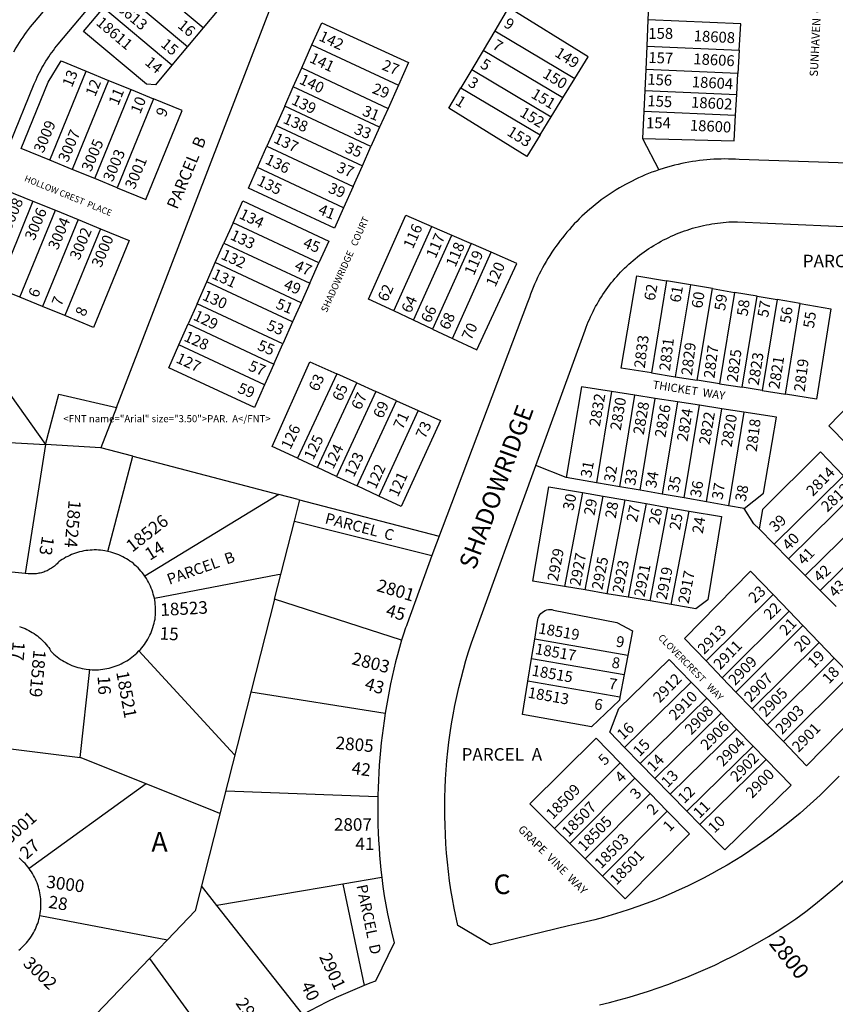
# Model space of a CAD drawing. Units: inches. Extents: x 1291750 to 1297887, y 541426 to 545481.
# Drawn here: x 1294928 to 1295665, y 543636 to 544527 of the extents above; entities that cross this region are included whole.
import ezdxf

# ---------------------------------------------------------------- set-up
doc = ezdxf.new("R2010")
doc.units = ezdxf.units.IN
doc.header["$MEASUREMENT"] = 0
for name, color, linetype in [('Addresses', 5, 'Continuous'), ('Lot-Block-Parcel Text', 6, 'Continuous'), ('Parcel Boundaries', 7, 'Continuous'), ('Street Names', 7, 'Continuous'), ('Street ROW', 5, 'Continuous')]:
    doc.layers.add(name, color=color, linetype=linetype)
doc.styles.add('Arial', font='txt')

msp = doc.modelspace()

# ---------------------------------------------------------------- linework, layer by layer
at = {"layer": 'Parcel Boundaries'}
for p, q in [((1295015.15, 544175.68), (1295171.49, 544581.24)), ((1295093.76, 544519.25), (1295031.69, 544571.29)), ((1295017.56, 544554.43), (1295079.63, 544502.39)), ((1295496.94, 544546.55), (1295496.03, 544526.6)), ((1295065.49, 544485.53), (1295003.42, 544537.57)), ((1295107.9, 544536.11), (1295093.76, 544519.25)), ((1295496.03, 544526.6), (1295494.93, 544502.76)), ((1295093.76, 544519.25), (1295079.63, 544502.39)), ((1295357.4, 544516.5), (1295346.88, 544498.78)), ((1295357.4, 544516.5), (1295429.81, 544473.38)), ((1295079.63, 544502.39), (1295065.49, 544485.53)), ((1295182.8, 544482.99), (1295192.11, 544503.99)), ((1295192.11, 544503.99), (1295270.3, 544467.38)), ((1295494.93, 544502.76), (1295493.96, 544481.56)), ((1295494.93, 544502.76), (1295578.55, 544499.13)), ((1295578.55, 544499.13), (1295577.35, 544477.93)), ((1295346.88, 544498.78), (1295336.7, 544481.61)), ((1295418.98, 544455.85), (1295346.88, 544498.78)), ((1295175.25, 544465.98), (1295182.8, 544482.99)), ((1295182.8, 544482.99), (1295260.93, 544446.4)), ((1295336.7, 544481.61), (1295326.87, 544465.04)), ((1295336.7, 544481.61), (1295408.49, 544438.86)), ((1295493.96, 544481.56), (1295493.09, 544462.55)), ((1295577.35, 544477.93), (1295493.96, 544481.56)), ((1294954.88, 544399.55), (1294987.8, 544480.09)), ((1294987.8, 544480.09), (1295008.17, 544471.76)), ((1295418.98, 544455.85), (1295429.81, 544473.38)), ((1295576.28, 544458.93), (1295577.35, 544477.93)), ((1295008.17, 544471.76), (1294975.25, 544391.23)), ((1294995.61, 544382.9), (1295028.53, 544463.44)), ((1295008.17, 544471.76), (1295028.53, 544463.44)), ((1295028.53, 544463.44), (1295048.89, 544455.11)), ((1295167.46, 544448.4), (1295175.25, 544465.98)), ((1295253.34, 544429.41), (1295175.25, 544465.98)), ((1295270.3, 544467.38), (1295260.93, 544446.4)), ((1295326.87, 544465.04), (1295398.37, 544422.47)), ((1295048.89, 544455.11), (1295015.98, 544374.58)), ((1295408.49, 544438.86), (1295418.98, 544455.85)), ((1295493.09, 544462.55), (1295492.24, 544443.97)), ((1295493.09, 544462.55), (1295576.28, 544458.93)), ((1295575.23, 544440.36), (1295576.28, 544458.93)), ((1295167.46, 544448.4), (1295159.69, 544430.89)), ((1295245.5, 544411.86), (1295167.46, 544448.4)), ((1295260.93, 544446.4), (1295253.34, 544429.41)), ((1295398.37, 544422.47), (1295408.49, 544438.86)), ((1295492.24, 544443.97), (1295491.11, 544419.27)), ((1295492.24, 544443.97), (1295575.23, 544440.36)), ((1295159.69, 544430.89), (1295151.39, 544412.18)), ((1295159.69, 544430.89), (1295237.69, 544394.37)), ((1295253.34, 544429.41), (1295245.5, 544411.86)), ((1295491.11, 544419.27), (1295505.8, 544390.77)), ((1295142.83, 544392.89), (1295151.39, 544412.18)), ((1295151.39, 544412.18), (1295229.34, 544375.68)), ((1295237.69, 544394.37), (1295245.5, 544411.86)), ((1294975.25, 544391.23), (1294954.88, 544399.55)), ((1295220.73, 544356.41), (1295142.83, 544392.89)), ((1295229.34, 544375.68), (1295237.69, 544394.37)), ((1294995.61, 544382.9), (1294975.25, 544391.23)), ((1295015.98, 544374.58), (1294995.61, 544382.9)), ((1295229.34, 544375.68), (1295220.73, 544356.41)), ((1294939.75, 544362.53), (1294907.58, 544283.85)), ((1294939.75, 544362.53), (1294960.11, 544354.2)), ((1294927.95, 544275.52), (1294960.11, 544354.2)), ((1294960.11, 544354.2), (1294980.48, 544345.88)), ((1294980.48, 544345.88), (1294948.31, 544267.2)), ((1294980.48, 544345.88), (1295000.84, 544337.56)), ((1295120.68, 544342.94), (1295112.52, 544324.56)), ((1295198.44, 544306.53), (1295120.68, 544342.94)), ((1295266.14, 544263.07), (1295300.58, 544339.58)), ((1295300.58, 544339.58), (1295318.62, 544331.73)), ((1295000.84, 544337.56), (1294968.68, 544258.87)), ((1295283.96, 544254.72), (1295318.62, 544331.73)), ((1295318.62, 544331.73), (1295336.07, 544324.14)), ((1295104.68, 544306.87), (1295112.52, 544324.56)), ((1295112.52, 544324.56), (1295190.23, 544288.17)), ((1295336.07, 544324.14), (1295301.19, 544246.65)), ((1295354.23, 544316.23), (1295336.07, 544324.14)), ((1295319.13, 544238.24), (1295354.23, 544316.23)), ((1295096.98, 544289.53), (1295104.68, 544306.87)), ((1295182.34, 544270.5), (1295104.68, 544306.87)), ((1295190.23, 544288.17), (1295198.44, 544306.53)), ((1294845.16, 544291.73), (1294950.97, 544142.1)), ((1295088.12, 544269.55), (1295096.98, 544289.53)), ((1295174.6, 544253.18), (1295096.98, 544289.53)), ((1295190.23, 544288.17), (1295182.34, 544270.5)), ((1295512.85, 544290.32), (1295499.1, 544207.03)), ((1295534.4, 544286.67), (1295512.85, 544290.32)), ((1295534.4, 544286.67), (1295520.69, 544203.61)), ((1295554.28, 544283.3), (1295534.4, 544286.67)), ((1294927.95, 544275.52), (1294907.58, 544283.85)), ((1295540.61, 544200.46), (1295554.28, 544283.3)), ((1295554.28, 544283.3), (1295574.24, 544279.92)), ((1295574.24, 544279.92), (1295560.6, 544197.3)), ((1295594.71, 544276.45), (1295574.24, 544279.92)), ((1295581.11, 544194.06), (1295594.71, 544276.45)), ((1295594.71, 544276.45), (1295613, 544273.35)), ((1294948.31, 544267.2), (1294927.95, 544275.52)), ((1295088.12, 544269.55), (1295080.06, 544251.37)), ((1295165.69, 544233.23), (1295088.12, 544269.55)), ((1295182.34, 544270.5), (1295174.6, 544253.18)), ((1295613, 544273.35), (1295599.44, 544191.16)), ((1295633.81, 544269.83), (1295613, 544273.35)), ((1295620.28, 544187.86), (1295633.81, 544269.83)), ((1294968.68, 544258.87), (1294948.31, 544267.2)), ((1295283.96, 544254.72), (1295266.14, 544263.07)), ((1295071.7, 544232.52), (1295080.06, 544251.37)), ((1295080.06, 544251.37), (1295157.57, 544215.07)), ((1295174.6, 544253.18), (1295165.69, 544233.23)), ((1295301.19, 544246.65), (1295283.96, 544254.72)), ((1295301.19, 544246.65), (1295319.13, 544238.24)), ((1295149.17, 544196.25), (1295071.7, 544232.52)), ((1295157.57, 544215.07), (1295165.69, 544233.23)), ((1295157.57, 544215.07), (1295149.17, 544196.25)), ((1295214.49, 544206.12), (1295179.08, 544129.73)), ((1295232.75, 544197.92), (1295214.49, 544206.12)), ((1295499.1, 544207.03), (1295520.69, 544203.61)), ((1295197.24, 544121.29), (1295232.75, 544197.92)), ((1295232.75, 544197.92), (1295249.79, 544190.26)), ((1295520.69, 544203.61), (1295540.61, 544200.46)), ((1295560.6, 544197.3), (1295540.61, 544200.46)), ((1295560.6, 544197.3), (1295581.11, 544194.06)), ((1295249.79, 544190.26), (1295214.18, 544113.42)), ((1295268.58, 544181.82), (1295249.79, 544190.26)), ((1295463.15, 544190.11), (1295449.46, 544107.67)), ((1295484.2, 544186.83), (1295463.15, 544190.11)), ((1295599.44, 544191.16), (1295581.11, 544194.06)), ((1295599.44, 544191.16), (1295620.28, 544187.86)), ((1295232.86, 544104.74), (1295268.58, 544181.82)), ((1295268.58, 544181.82), (1295288.29, 544172.97)), ((1295470.45, 544104.01), (1295484.2, 544186.83)), ((1295502.65, 544183.95), (1295484.2, 544186.83)), ((1295488.85, 544100.8), (1295502.65, 544183.95)), ((1295522.69, 544180.83), (1295502.65, 544183.95)), ((1295522.69, 544180.83), (1295508.83, 544097.32)), ((1295542.65, 544177.71), (1295522.69, 544180.83)), ((1295015.15, 544175.68), (1295001.07, 544139.15)), ((1295288.29, 544172.97), (1295252.45, 544095.63)), ((1295528.73, 544093.85), (1295542.65, 544177.71)), ((1295562.96, 544174.54), (1295542.65, 544177.71)), ((1295548.97, 544090.32), (1295562.96, 544174.54)), ((1295582.81, 544171.45), (1295562.96, 544174.54)), ((1295582.81, 544171.45), (1295568.77, 544086.87)), ((1294863.6, 544147.25), (1294950.97, 544142.1)), ((1294950.97, 544142.1), (1294932.55, 544025.58)), ((1295001.07, 544139.15), (1294950.97, 544142.1)), ((1295030.19, 544131.55), (1295001.07, 544139.15)), ((1295007.59, 544045.55), (1295030.19, 544131.55)), ((1295030.19, 544131.55), (1295162.14, 544097.13)), ((1295179.08, 544129.73), (1295197.24, 544121.29)), ((1295214.18, 544113.42), (1295197.24, 544121.29)), ((1295422, 544112.46), (1295394.65, 544123.25)), ((1295214.18, 544113.42), (1295232.86, 544104.74)), ((1295449.46, 544107.67), (1295422, 544112.46)), ((1295470.45, 544104.01), (1295449.46, 544107.67)), ((1295672.92, 544113.87), (1295610.28, 544052.02)), ((1295252.45, 544095.63), (1295232.86, 544104.74)), ((1295436.67, 544098.68), (1295420.39, 544013.76)), ((1295436.67, 544098.68), (1295455.37, 544095.45)), ((1295488.85, 544100.8), (1295470.45, 544104.01)), ((1295508.83, 544097.32), (1295488.85, 544100.8)), ((1295685.72, 544100.58), (1295623.25, 544038.91)), ((1295162.14, 544097.13), (1295040.91, 544023.2)), ((1295179.52, 544092.6), (1295162.14, 544097.13)), ((1295176.38, 544072.96), (1295181.28, 544092.14)), ((1295179.52, 544092.6), (1295307.07, 544059.33)), ((1295439.09, 544010.59), (1295455.37, 544095.45)), ((1295455.37, 544095.45), (1295475.1, 544092.05)), ((1295475.1, 544092.05), (1295458.84, 544007.25)), ((1295475.1, 544092.05), (1295494.29, 544088.74)), ((1295528.73, 544093.85), (1295508.83, 544097.32)), ((1295548.97, 544090.32), (1295528.73, 544093.85)), ((1295568.77, 544086.87), (1295548.97, 544090.32)), ((1295494.29, 544088.74), (1295478.04, 544004)), ((1295494.29, 544088.74), (1295514.13, 544085.32)), ((1295497.89, 544000.63), (1295514.13, 544085.32)), ((1295514.13, 544085.32), (1295533.25, 544082.02)), ((1295517.02, 543997.39), (1295533.25, 544082.02)), ((1295582.95, 544084.4), (1295568.77, 544086.87)), ((1295700.54, 544085.19), (1295638.28, 544023.72)), ((1295610.28, 544052.02), (1295596.47, 544065.97)), ((1295651.81, 544010.05), (1295713.88, 544071.33)), ((1295623.25, 544038.91), (1295610.28, 544052.02)), ((1295638.28, 544023.72), (1295623.25, 544038.91)), ((1295651.81, 544010.05), (1295638.28, 544023.72)), ((1295439.09, 544010.59), (1295420.39, 544013.76)), ((1295458.84, 544007.25), (1295439.09, 544010.59)), ((1295666.16, 543995.55), (1295651.81, 544010.05)), ((1295158.33, 544002.23), (1295086.34, 543720.25)), ((1295478.04, 544004), (1295458.84, 544007.25)), ((1295497.89, 544000.63), (1295478.04, 544004)), ((1295517.02, 543997.39), (1295497.89, 544000.63)), ((1295609.17, 544006.61), (1295548.61, 543946.33)), ((1295609.17, 544006.61), (1295623.68, 543991.48)), ((1295623.68, 543991.48), (1295563.11, 543931.2)), ((1295623.68, 543991.48), (1295636.22, 543978.41)), ((1295575.64, 543918.11), (1295636.22, 543978.41)), ((1295636.22, 543978.41), (1295650.83, 543963.19)), ((1295390.77, 543948.53), (1295393.56, 543965.95)), ((1295477.92, 543951.43), (1295393.56, 543965.95)), ((1295590.24, 543902.88), (1295650.83, 543963.19)), ((1295650.83, 543963.19), (1295664.44, 543949)), ((1295387.48, 543927.97), (1295390.77, 543948.53)), ((1295390.77, 543948.53), (1295474.6, 543934.1)), ((1295477.92, 543951.43), (1295474.6, 543934.1)), ((1295664.44, 543949), (1295603.84, 543888.68)), ((1295664.44, 543949), (1295679.15, 543933.68)), ((1294982.29, 543858.86), (1294991.26, 543938.53)), ((1295563.11, 543931.2), (1295548.61, 543946.33)), ((1295474.6, 543934.1), (1295470.69, 543913.64)), ((1295575.64, 543918.11), (1295563.11, 543931.2)), ((1295679.15, 543933.68), (1295618.52, 543873.34)), ((1295470.69, 543913.64), (1295387.48, 543927.97)), ((1295474.93, 543868.15), (1295535.06, 543927.17)), ((1295535.06, 543927.17), (1295549.16, 543912.63)), ((1295258.36, 543898.88), (1295136.89, 543918.26)), ((1295489.08, 543853.65), (1295549.16, 543912.63)), ((1295549.16, 543912.63), (1295562.35, 543899.03)), ((1295590.24, 543902.88), (1295575.64, 543918.11)), ((1295603.84, 543888.68), (1295590.24, 543902.88)), ((1295562.35, 543899.03), (1295502.31, 543840.09)), ((1295562.35, 543899.03), (1295576.21, 543884.74)), ((1295576.21, 543884.74), (1295516.21, 543825.85)), ((1295591.12, 543869.37), (1295576.21, 543884.74)), ((1295618.52, 543873.34), (1295603.84, 543888.68)), ((1294896.85, 543869.67), (1294982.29, 543858.86)), ((1295489.08, 543853.65), (1295474.93, 543868.15)), ((1295531.17, 543810.53), (1295591.12, 543869.37)), ((1295591.12, 543869.37), (1295602.95, 543857.17)), ((1295042.03, 543835.06), (1294982.29, 543858.86)), ((1295470.8, 543854.15), (1295411.61, 543794.71)), ((1295470.8, 543854.15), (1295484.26, 543840.35)), ((1295502.31, 543840.09), (1295489.08, 543853.65)), ((1295602.95, 543857.17), (1295543.04, 543798.36)), ((1295425.24, 543781.08), (1295484.26, 543840.35)), ((1295484.26, 543840.35), (1295497.96, 543826.29)), ((1295516.21, 543825.85), (1295502.31, 543840.09)), ((1295042.03, 543835.06), (1294936.19, 543758.63)), ((1295497.96, 543826.29), (1295439.12, 543767.2)), ((1295497.96, 543826.29), (1295513.39, 543810.46)), ((1295516.21, 543825.85), (1295531.17, 543810.53)), ((1295454.75, 543751.57), (1295513.39, 543810.46)), ((1295543.04, 543798.36), (1295531.17, 543810.53)), ((1295425.24, 543781.08), (1295411.61, 543794.71)), ((1295439.12, 543767.2), (1295425.24, 543781.08)), ((1295454.75, 543751.57), (1295439.12, 543767.2)), ((1295106.08, 543725.1), (1295092.1, 543742.81)), ((1295220.01, 543744.46), (1295106.08, 543725.1)), ((1295255.17, 543750.43), (1295220.01, 543744.46)), ((1295220.01, 543744.46), (1295239.36, 543652.63)), ((1295183.86, 543626.5), (1295106.08, 543725.1)), ((1294945.97, 543716.1), (1295061.37, 543694.09)), ((1295061.37, 543694.09), (1295086.34, 543720.25)), ((1295045.24, 543677.2), (1295061.37, 543694.09)), ((1294990.36, 543619.72), (1295045.24, 543677.2)), ((1295045.24, 543677.2), (1295114.59, 543581.61))]:
    msp.add_line(p, q, dxfattribs=at)
for points in [[(1295065.49, 544485.53), (1295050.52, 544467.67), (1295042.51, 544468.25), (1294985.43, 544516.11), (1295003.42, 544537.57)], [(1295429.81, 544473.38), (1295441.89, 544492.95), (1295369.9, 544537.59), (1295357.4, 544516.5)], [(1295578.55, 544499.13), (1295579.9, 544522.95), (1295496.03, 544526.6)], [(1295192.11, 544503.99), (1295200.95, 544523.9), (1295279.5, 544487.96), (1295270.3, 544467.38)], [(1294954.88, 544399.55), (1294928.97, 544410.15), (1294953.52, 544470.21), (1294965.15, 544489.35), (1294987.8, 544480.09)], [(1295398.37, 544422.47), (1295386.33, 544402.98), (1295315.93, 544446.59), (1295326.87, 544465.04)], [(1295015.98, 544374.58), (1295041.89, 544363.99), (1295074.81, 544444.52), (1295048.89, 544455.11)], [(1295491.11, 544419.27), (1295573.91, 544416.92), (1295575.23, 544440.36)], [(1295220.73, 544356.41), (1295212.46, 544337.91), (1295134.61, 544374.36), (1295142.83, 544392.89)], [(1294907.58, 544283.85), (1294881.67, 544294.44), (1294913.83, 544373.12), (1294939.75, 544362.53)], [(1295120.68, 544342.94), (1295129.43, 544362.68), (1295207.24, 544326.24), (1295198.44, 544306.53)], [(1295266.14, 544263.07), (1295243.38, 544273.74), (1295276.86, 544349.89), (1295300.58, 544339.58)], [(1295000.84, 544337.56), (1295026.76, 544326.96), (1294994.6, 544248.28), (1294968.68, 544258.87)], [(1295319.13, 544238.24), (1295341.36, 544227.82), (1295377.48, 544306.12), (1295354.23, 544316.23)], [(1295499.1, 544207.03), (1295471.72, 544211.35), (1295485.92, 544294.88), (1295512.85, 544290.32)], [(1295633.81, 544269.83), (1295661.45, 544265.15), (1295648.48, 544183.4), (1295620.28, 544187.86)], [(1295149.17, 544196.25), (1295140.05, 544175.84), (1295062.49, 544211.77), (1295071.7, 544232.52)], [(1295179.08, 544129.73), (1295155.98, 544140.47), (1295190.26, 544217), (1295214.49, 544206.12)], [(1295735.98, 544201.23), (1295718.01, 544219.39), (1295659.62, 544159.14), (1295676.65, 544142.07)], [(1294950.97, 544142.1), (1294963.22, 544187.67), (1295015.15, 544175.68)], [(1295463.15, 544190.11), (1295435.77, 544194.39), (1295422, 544112.46)], [(1295288.29, 544172.97), (1295308.51, 544163.88), (1295272.81, 544086.17), (1295252.45, 544095.63)], [(1295582.95, 544084.4), (1295600.62, 544098.3), (1295612.34, 544166.84), (1295582.81, 544171.45)], [(1295672.92, 544113.87), (1295651.97, 544135.63), (1295599.74, 544083.49), (1295596.47, 544065.97)], [(1295420.39, 544013.76), (1295391.78, 544018.61), (1295406.22, 544103.93), (1295436.67, 544098.68)], [(1295533.25, 544082.02), (1295562.59, 544076.96), (1295550.15, 544001.82), (1295539.39, 543993.6), (1295517.02, 543997.39)], [(1295596.47, 544065.97), (1295591.89, 544070.6), (1295582.95, 544084.4)], [(1295273.08, 543965.13), (1295158.33, 544002.23), (1295176.38, 544072.96), (1295300.41, 544041.78)], [(1295548.61, 543946.33), (1295529.07, 543966.73), (1295588.87, 544027.76), (1295609.17, 544006.61)], [(1295049.53, 544003.18), (1295161.24, 544024.49), (1295164.15, 544025.04)], [(1295393.56, 543965.95), (1295396.09, 543982.01), (1295396.27, 543983.59), (1295396.66, 543985.13), (1295397.27, 543986.59), (1295398.08, 543987.97), (1295399.06, 543989.21), (1295400.22, 543990.31), (1295401.51, 543991.23), (1295402.92, 543991.97), (1295404.42, 543992.5), (1295405.98, 543992.82), (1295407.56, 543992.92), (1295409.15, 543992.79), (1295410.7, 543992.45), (1295467.91, 543981.1), (1295482.17, 543973.62), (1295477.92, 543951.43)], [(1295035.57, 543955.38), (1295118.51, 543865.33), (1295122.32, 543861.19)], [(1295474.93, 543868.15), (1295461.41, 543882), (1295469.62, 543903.3), (1295515.09, 543947.75), (1295535.06, 543927.17)], [(1295679.15, 543933.68), (1295699.33, 543912.64), (1295639.52, 543851.42), (1295618.52, 543873.34)], [(1295470.69, 543913.64), (1295470.17, 543910.9), (1295445.09, 543886.72), (1295382.67, 543897.9), (1295387.48, 543927.97)], [(1295411.61, 543794.71), (1295389.32, 543817), (1295449.09, 543876.42), (1295470.8, 543854.15)], [(1295543.04, 543798.36), (1295565.43, 543775.43), (1295625.58, 543833.84), (1295602.95, 543857.17)], [(1295108.85, 543808.43), (1295103.78, 543810.45), (1295042.03, 543835.06)], [(1295114.08, 543828.89), (1295251.42, 543823.76), (1295251.71, 543823.75)], [(1295513.39, 543810.46), (1295533.48, 543789.85), (1295475.32, 543731), (1295454.75, 543751.57)]]:
    msp.add_lwpolyline(points, dxfattribs=at)
at = {"layer": 'Street ROW'}
msp.add_line((1295387.2, 544270.66), (1295300.41, 544041.78), dxfattribs=at)
for points in [[(1294918.78, 544414.31), (1294940.96, 544468.56), (1294942.58, 544472.37), (1294943.57, 544474.53), (1294944.59, 544476.67), (1294945.65, 544478.8), (1294946.74, 544480.91), (1294947.88, 544482.99), (1294949.04, 544485.06), (1294950.25, 544487.1), (1294951.49, 544489.13), (1294952.76, 544491.13), (1294954.07, 544493.11), (1294955.41, 544495.07), (1294956.79, 544497), (1294958.2, 544498.91), (1294959.65, 544500.79), (1294961.12, 544502.65), (1294962.63, 544504.48), (1295070.28, 544632.89)], [(1294960.45, 544548.02), (1294940.77, 544524.54), (1294938.95, 544522.33), (1294937.17, 544520.09), (1294935.42, 544517.82), (1294933.73, 544515.52), (1294932.06, 544513.19), (1294930.44, 544510.83), (1294928.86, 544508.44), (1294927.33, 544506.03), (1294925.83, 544503.59), (1294924.38, 544501.12), (1294922.27, 544497.35)], [(1295775.75, 544393.66), (1295578.59, 544400.2), (1295575.32, 544400.39), (1295572.05, 544400.53), (1295568.78, 544400.61), (1295565.51, 544400.63), (1295562.24, 544400.6), (1295558.96, 544400.51), (1295555.7, 544400.36), (1295552.43, 544400.15), (1295549.17, 544399.89), (1295545.91, 544399.57), (1295542.66, 544399.2), (1295539.41, 544398.77), (1295536.18, 544398.28), (1295532.95, 544397.73), (1295529.73, 544397.13), (1295526.53, 544396.47), (1295523.33, 544395.76), (1295520.15, 544394.99), (1295516.99, 544394.17), (1295513.83, 544393.29), (1295510.7, 544392.35), (1295505.8, 544390.77)], [(1295505.8, 544390.77), (1295502.71, 544389.7), (1295499.63, 544388.57), (1295496.57, 544387.39), (1295493.54, 544386.16), (1295490.53, 544384.87), (1295487.54, 544383.53), (1295484.58, 544382.14), (1295481.63, 544380.7), (1295478.72, 544379.2), (1295475.83, 544377.66), (1295472.97, 544376.06), (1295470.14, 544374.42), (1295467.34, 544372.73), (1295464.56, 544370.98), (1295461.82, 544369.19), (1295459.11, 544367.36), (1295456.43, 544365.47), (1295453.78, 544363.54), (1295451.17, 544361.56), (1295448.6, 544359.54), (1295446.06, 544357.47), (1295443.55, 544355.36), (1295441.09, 544353.21), (1295438.66, 544351.01), (1295436.27, 544348.77), (1295433.92, 544346.49), (1295431.61, 544344.17), (1295429.34, 544341.81), (1295427.11, 544339.4), (1295424.92, 544336.96), (1295422.78, 544334.49), (1295420.68, 544331.97), (1295418.63, 544329.42), (1295416.62, 544326.84), (1295414.65, 544324.22), (1295412.73, 544321.56), (1295410.86, 544318.87), (1295409.04, 544316.16), (1295407.26, 544313.4), (1295405.53, 544310.62), (1295403.85, 544307.81), (1295402.22, 544304.97), (1295400.64, 544302.1), (1295399.11, 544299.21), (1295397.63, 544296.28), (1295396.2, 544293.34), (1295394.82, 544290.37), (1295393.49, 544287.37), (1295392.22, 544284.35), (1295391, 544281.31), (1295389.84, 544278.25), (1295388.72, 544275.17), (1295387.2, 544270.66)], [(1295394.65, 544123.25), (1295439.15, 544245.64), (1295440.15, 544248.37), (1295441.07, 544250.77), (1295442.04, 544253.15), (1295443.05, 544255.52), (1295444.09, 544257.86), (1295445.18, 544260.19), (1295446.31, 544262.5), (1295447.48, 544264.79), (1295448.69, 544267.06), (1295449.94, 544269.31), (1295451.23, 544271.53), (1295452.55, 544273.73), (1295453.92, 544275.91), (1295455.32, 544278.06), (1295456.76, 544280.19), (1295458.24, 544282.29), (1295459.75, 544284.37), (1295461.3, 544286.42), (1295462.88, 544288.45), (1295464.5, 544290.44), (1295466.16, 544292.41), (1295467.85, 544294.35), (1295469.57, 544296.25), (1295471.32, 544298.13), (1295473.11, 544299.98), (1295474.93, 544301.8), (1295476.78, 544303.58), (1295478.66, 544305.33), (1295480.57, 544307.05), (1295482.52, 544308.73), (1295484.49, 544310.38), (1295486.49, 544312), (1295488.51, 544313.58), (1295490.57, 544315.12), (1295492.65, 544316.63), (1295494.76, 544318.1), (1295496.89, 544319.53), (1295499.05, 544320.93), (1295501.23, 544322.29), (1295503.43, 544323.61), (1295505.66, 544324.9), (1295507.91, 544326.14), (1295510.18, 544327.34), (1295512.47, 544328.51), (1295514.78, 544329.63), (1295517.11, 544330.71), (1295519.46, 544331.76), (1295521.83, 544332.76), (1295524.21, 544333.72), (1295526.61, 544334.64), (1295529.03, 544335.51), (1295531.46, 544336.35), (1295533.91, 544337.14), (1295536.37, 544337.89), (1295538.84, 544338.59), (1295541.32, 544339.25), (1295543.81, 544339.87), (1295546.32, 544340.45), (1295548.83, 544340.98), (1295551.36, 544341.47), (1295553.89, 544341.91), (1295556.43, 544342.31), (1295558.97, 544342.67), (1295561.53, 544342.97), (1295564.08, 544343.24), (1295566.64, 544343.46), (1295569.21, 544343.64), (1295571.77, 544343.77), (1295574.34, 544343.86), (1295576.91, 544343.9), (1295796.45, 544334.19)], [(1295668.88, 543842.21), (1295663.24, 543836.37), (1295657.5, 543830.63), (1295651.66, 543825), (1295645.72, 543819.46), (1295639.69, 543814.04), (1295633.56, 543808.71), (1295627.34, 543803.5), (1295621.04, 543798.39), (1295614.64, 543793.4), (1295608.15, 543788.51), (1295601.59, 543783.75), (1295594.94, 543779.09), (1295588.21, 543774.56), (1295581.4, 543770.14), (1295574.52, 543765.84), (1295567.56, 543761.66), (1295560.53, 543757.61), (1295553.43, 543753.67), (1295546.26, 543749.86), (1295539.03, 543746.18), (1295531.73, 543742.63), (1295524.37, 543739.2), (1295516.96, 543735.9), (1295509.49, 543732.73), (1295501.96, 543729.69), (1295494.38, 543726.79), (1295486.75, 543724.02), (1295479.08, 543721.37), (1295471.36, 543718.87), (1295463.6, 543716.5), (1295455.79, 543714.26), (1295447.95, 543712.16), (1295440.08, 543710.2), (1295432.17, 543708.38), (1295424.23, 543706.7), (1295353.66, 543689.57), (1295323.98, 543706.96), (1295320.71, 543722.7), (1295319.21, 543730.94), (1295317.86, 543739.22), (1295316.65, 543747.51), (1295315.59, 543755.83), (1295314.67, 543764.16), (1295313.9, 543772.51), (1295313.27, 543780.87), (1295312.79, 543789.24), (1295312.45, 543797.61), (1295312.26, 543805.99), (1295312.22, 543814.37), (1295312.33, 543822.76), (1295312.58, 543831.14), (1295312.97, 543839.51), (1295313.52, 543847.88), (1295314.21, 543856.23), (1295315.04, 543864.57), (1295316.02, 543872.9), (1295317.14, 543881.2), (1295318.41, 543889.49), (1295319.83, 543897.75), (1295321.39, 543905.99), (1295323.09, 543914.2), (1295324.93, 543922.38), (1295326.92, 543930.52), (1295329.05, 543938.63), (1295331.32, 543946.7), (1295333.73, 543954.73), (1295336.28, 543962.71), (1295394.65, 544123.25)], [(1295007.59, 544045.55), (1295004.76, 544046.09), (1295002.87, 544046.37), (1295000.96, 544046.58), (1294999.05, 544046.73), (1294997.14, 544046.81), (1294995.22, 544046.83), (1294993.31, 544046.77), (1294991.4, 544046.65), (1294989.49, 544046.47), (1294987.59, 544046.21), (1294985.7, 544045.89), (1294983.82, 544045.51), (1294981.96, 544045.06), (1294980.12, 544044.55), (1294978.29, 544043.97), (1294976.48, 544043.32), (1294974.7, 544042.62), (1294972.94, 544041.85), (1294971.22, 544041.03), (1294969.52, 544040.14), (1294967.85, 544039.19), (1294966.22, 544038.19), (1294964.62, 544037.13), (1294963.08, 544036.02), (1294962.31, 544035.17), (1294961.54, 544034.37), (1294960.74, 544033.6), (1294959.92, 544032.86), (1294959.07, 544032.15), (1294958.2, 544031.47), (1294957.31, 544030.82), (1294956.39, 544030.2), (1294955.45, 544029.61), (1294954.49, 544029.06), (1294953.51, 544028.54), (1294952.52, 544028.05), (1294951.51, 544027.6), (1294950.48, 544027.19), (1294949.44, 544026.81), (1294948.39, 544026.46), (1294947.33, 544026.16), (1294946.25, 544025.89), (1294945.17, 544025.66), (1294944.08, 544025.47), (1294942.98, 544025.31), (1294941.88, 544025.2), (1294940.78, 544025.12), (1294939.67, 544025.08), (1294938.56, 544025.08), (1294937.46, 544025.12), (1294936.35, 544025.2), (1294935.25, 544025.31), (1294932.55, 544025.58)], [(1295040.91, 544023.2), (1295039.79, 544024.76), (1295038.62, 544026.27), (1295037.39, 544027.75), (1295036.12, 544029.18), (1295034.79, 544030.56), (1295033.42, 544031.9), (1295032, 544033.19), (1295030.54, 544034.43), (1295029.04, 544035.62), (1295027.49, 544036.75), (1295025.91, 544037.83), (1295024.29, 544038.85), (1295022.64, 544039.82), (1295020.95, 544040.72), (1295019.23, 544041.57), (1295017.48, 544042.36), (1295015.71, 544043.09), (1295013.91, 544043.75), (1295012.09, 544044.35), (1295010.25, 544044.89), (1295007.59, 544045.55)], [(1294932.55, 544025.58), (1294892.91, 544029.51), (1294886.87, 544030.2), (1294880.82, 544030.79), (1294874.76, 544031.26), (1294868.7, 544031.64), (1294857.74, 544032.05)], [(1295049.53, 544003.18), (1295049.1, 544005.05), (1295048.61, 544006.9), (1295048.05, 544008.73), (1295047.44, 544010.55), (1295046.75, 544012.34), (1295046.01, 544014.1), (1295045.21, 544015.84), (1295044.34, 544017.56), (1295043.42, 544019.23), (1295042.44, 544020.88), (1295040.91, 544023.2)], [(1295035.57, 543955.38), (1295036.88, 543956.8), (1295038.14, 543958.26), (1295039.35, 543959.77), (1295040.51, 543961.31), (1295041.61, 543962.9), (1295042.66, 543964.52), (1295043.65, 543966.18), (1295044.58, 543967.87), (1295045.45, 543969.59), (1295046.26, 543971.35), (1295047.01, 543973.13), (1295047.69, 543974.93), (1295048.31, 543976.76), (1295048.87, 543978.61), (1295049.37, 543980.47), (1295049.8, 543982.36), (1295050.13, 543984.08), (1295050.37, 543985.98), (1295050.54, 543987.89), (1295050.65, 543989.81), (1295050.69, 543991.72), (1295050.66, 543993.64), (1295050.57, 543995.55), (1295050.41, 543997.46), (1295050.18, 543999.37), (1295049.89, 544001.26), (1295049.53, 544003.18)], [(1294927.45, 543977.63), (1294929.2, 543977.03), (1294930.93, 543976.37), (1294932.63, 543975.65), (1294934.31, 543974.87), (1294935.95, 543974.03), (1294937.57, 543973.14), (1294939.16, 543972.19), (1294940.71, 543971.18), (1294942.23, 543970.12), (1294943.7, 543969.01), (1294945.14, 543967.85), (1294946.54, 543966.64), (1294947.89, 543965.37), (1294949.2, 543964.07), (1294950.46, 543962.72), (1294951.68, 543961.32), (1294952.84, 543959.89), (1294953.95, 543958.41), (1294955.02, 543956.9), (1294956.03, 543955.34), (1294957.2, 543953.88), (1294958.61, 543952.56), (1294960.07, 543951.29), (1294961.57, 543950.08), (1294963.11, 543948.92), (1294964.69, 543947.81), (1294966.31, 543946.76), (1294967.97, 543945.77), (1294969.65, 543944.83), (1294971.38, 543943.95), (1294973.13, 543943.14), (1294974.9, 543942.38), (1294976.71, 543941.69), (1294978.53, 543941.06), (1294980.38, 543940.5), (1294982.24, 543940), (1294984.12, 543939.56), (1294986.02, 543939.2), (1294987.93, 543938.89), (1294989.84, 543938.66), (1294991.26, 543938.53)], [(1294991.26, 543938.53), (1294993.19, 543938.41), (1294995.12, 543938.36), (1294997.05, 543938.37), (1294998.98, 543938.45), (1295000.9, 543938.6), (1295002.82, 543938.82), (1295004.73, 543939.11), (1295006.63, 543939.46), (1295008.52, 543939.87), (1295010.39, 543940.35), (1295012.24, 543940.9), (1295014.07, 543941.51), (1295015.88, 543942.19), (1295017.66, 543942.93), (1295019.42, 543943.73), (1295021.15, 543944.58), (1295022.85, 543945.51), (1295024.51, 543946.48), (1295026.14, 543947.52), (1295027.73, 543948.61), (1295029.28, 543949.76), (1295030.8, 543950.96), (1295032.27, 543952.21), (1295033.69, 543953.52), (1295035.57, 543955.38)], [(1294936.19, 543758.63), (1294935.04, 543760.1), (1294933.85, 543761.53), (1294932.6, 543762.91), (1294931.3, 543764.25), (1294929.88, 543765.62), (1294928.53, 543766.92), (1294927.13, 543768.17)], [(1294945.97, 543716.1), (1294946.3, 543717.94), (1294946.56, 543719.79), (1294946.76, 543721.64), (1294946.89, 543723.51), (1294946.96, 543725.37), (1294946.97, 543727.24), (1294946.91, 543729.11), (1294946.78, 543730.97), (1294946.59, 543732.83), (1294946.33, 543734.68), (1294946.01, 543736.52), (1294945.63, 543738.35), (1294945.18, 543740.16), (1294944.67, 543741.96), (1294944.09, 543743.74), (1294943.46, 543745.49), (1294942.76, 543747.23), (1294942.01, 543748.93), (1294941.19, 543750.61), (1294940.32, 543752.26), (1294939.39, 543753.88), (1294938.4, 543755.47), (1294937.36, 543757.02), (1294936.19, 543758.63)], [(1295255.17, 543750.43), (1295256.29, 543742.17), (1295257.55, 543733.92), (1295258.96, 543725.7), (1295260.51, 543717.51), (1295262.2, 543709.34), (1295264.04, 543701.21), (1295266.45, 543691.4), (1295249.57, 543656.63), (1295244.48, 543654.69), (1295239.36, 543652.63)], [(1295452.28, 543635.21), (1295461.22, 543637.37), (1295470.11, 543639.68), (1295478.97, 543642.14), (1295487.78, 543644.76), (1295496.54, 543647.54), (1295505.26, 543650.46), (1295513.92, 543653.54), (1295522.53, 543656.77), (1295531.08, 543660.14), (1295539.57, 543663.67), (1295548, 543667.34), (1295556.36, 543671.16), (1295564.65, 543675.13), (1295572.87, 543679.24), (1295581.02, 543683.49), (1295589.1, 543687.88), (1295597.09, 543692.42), (1295605.01, 543697.09), (1295612.84, 543701.9), (1295620.59, 543706.85), (1295629.67, 543712.89), (1295638.69, 543719.66), (1295647.59, 543726.59), (1295656.38, 543733.67), (1295665.04, 543740.91), (1295673.56, 543748.29)], [(1294927.06, 543684.76), (1294928.49, 543685.96), (1294929.88, 543687.21), (1294931.23, 543688.5), (1294932.53, 543689.84), (1294933.78, 543691.23), (1294934.98, 543692.66), (1294936.14, 543694.13), (1294937.24, 543695.63), (1294938.28, 543697.18), (1294939.28, 543698.76), (1294940.21, 543700.38), (1294941.09, 543702.02), (1294941.92, 543703.7), (1294942.68, 543705.41), (1294943.38, 543707.14), (1294944.02, 543708.89), (1294944.6, 543710.67), (1294945.12, 543712.46), (1294945.58, 543714.27), (1294945.97, 543716.1)], [(1295239.36, 543652.63), (1295230.89, 543649.15), (1295222.47, 543645.51), (1295214.12, 543641.73), (1295205.84, 543637.81), (1295197.63, 543633.74), (1295183.86, 543626.5)]]:
    msp.add_lwpolyline(points, dxfattribs=at)
msp.add_lwpolyline([(1295300.41, 544041.78), (1295278.14, 543979.94, 0.008237), (1295273.08, 543965.13)], format="xyb", dxfattribs=at)
msp.add_arc((1295801.66, 543812.95), 550.06, 163.93922, 186.52588, dxfattribs=at)

# ---------------------------------------------------------------- texts
at = {"layer": 'Addresses', "color": 18, "true_color": 0x000000, "style": 'Arial'}
for s, height, rotation, p in [('18613', 9.861, -40.27835, (1295009.56, 544540.54)), ('18611', 9.861, -40.27835, (1294996.11, 544522.75)), ('9', 9.86, -31.98808, (1295364.82, 544520.78)), ('18608', 9.861, -2.93453, (1295537.24, 544507.27)), ('7', 9.86, -31.98808, (1295354.49, 544501.14)), ('27', 9.861, -22.04451, (1295254.58, 544481.86)), ('5', 9.86, -31.98808, (1295343.46, 544483.91)), ('18606', 9.861, -2.93453, (1295536.89, 544486.44)), ('3', 9.86, -31.98808, (1295332.43, 544467.36)), ('18604', 9.861, -2.93453, (1295535.51, 544465.61)), ('29', 9.861, -22.04451, (1295245.82, 544460.59)), ('1', 9.86, -31.98808, (1295321.05, 544450.48)), ('18602', 9.861, -2.93453, (1295534.81, 544447.2)), ('31', 9.861, -22.04451, (1295236.87, 544440.46)), ('3009', 9.861, 67.01631, (1294949.01, 544405.35)), ('33', 9.861, -22.04451, (1295229.41, 544423.96)), ('18600', 9.861, -2.93453, (1295533.77, 544426.37)), ('3007', 9.861, 67.01631, (1294971.13, 544396.97)), ('3005', 9.861, 67.01631, (1294992.22, 544388.37)), ('35', 9.861, -22.04451, (1295221.16, 544407.21)), ('3003', 9.861, 67.01631, (1295011.76, 544379.26)), ('3001', 9.861, 67.01631, (1295031.55, 544372.49)), ('37', 9.861, -22.04451, (1295213.7, 544389.33)), ('39', 9.861, -22.04451, (1295206.06, 544370.58)), ('3008', 9.861, 67.01631, (1294919.58, 544335.3)), ('3006', 9.861, 67.01631, (1294940.94, 544326.19)), ('41', 9.861, -22.04451, (1295196.94, 544351.13)), ('3004', 9.861, 67.01631, (1294962.03, 544317.59)), ('3002', 9.861, 67.01631, (1294981.56, 544308.48)), ('3000', 9.861, 67.01631, (1295001.35, 544301.71)), ('45', 9.861, -22.04451, (1295183.23, 544321.01)), ('47', 9.861, -23.85143, (1295175.5, 544300.66)), ('49', 9.861, -22.04451, (1295165.78, 544283.25)), ('62', 9.861, 65.41631, (1295260, 544270.75)), ('64', 9.861, 65.41631, (1295281.35, 544260.34)), ('51', 9.861, -22.04451, (1295158.66, 544265.8)), ('66', 9.861, 65.41631, (1295299.06, 544251.48)), ('68', 9.861, 65.41631, (1295315.72, 544245.23)), ('53', 9.861, -22.04451, (1295150.33, 544246.45)), ('70', 9.861, 65.41631, (1295336.04, 544235.86)), ('55', 9.861, -22.04451, (1295142, 544228.22)), ('2833', 9.861, 82.7753, (1295493.11, 544210.91)), ('2831', 9.861, 82.7753, (1295515.85, 544208.39)), ('2829', 9.861, 82.7753, (1295535.73, 544204.31)), ('2827', 9.861, 82.7753, (1295556.13, 544201.71)), ('2825', 9.861, 82.7753, (1295576.97, 544198.24)), ('2823', 9.861, 81.08854, (1295596.08, 544195.28)), ('57', 9.861, -22.04451, (1295133.84, 544209.64)), ('2821', 9.861, 81.13095, (1295614.73, 544191.93)), ('2819', 9.861, 82.7753, (1295637.73, 544189.56)), ('63', 9.861, 65.41631, (1295197.5, 544189.5)), ('59', 9.861, -22.04451, (1295124.11, 544189.5)), ('65', 9.861, 65.41631, (1295218.85, 544180.65)), ('67', 9.861, 65.41631, (1295236.04, 544172.84)), ('2832', 9.861, 80.0783, (1295452.42, 544158.01)), ('69', 9.861, 65.41631, (1295255.83, 544165.03)), ('2830', 9.861, 80.16508, (1295471.34, 544154.53)), ('2828', 9.861, 80.16508, (1295492.17, 544150.62)), ('71', 9.861, 65.41631, (1295274.06, 544155.13)), ('2826', 9.861, 80.16508, (1295511.7, 544148.02)), ('2824', 9.861, 80.16508, (1295531.67, 544144.54)), ('2822', 9.861, 80.16508, (1295551.63, 544141.51)), ('2820', 9.861, 80.16508, (1295571.6, 544139.34)), ('73', 9.861, 65.41631, (1295294.37, 544146.8)), ('2818', 9.861, 82.7753, (1295594.33, 544135.22)), ('2814', 9.861, 45.93743, (1295645.22, 544094.7)), ('2812', 9.861, 43.62629, (1295658.25, 544080.52)), ('18524', 11.36, -95.06881, (1294972.05, 544092.25)), ('18526', 11.36, 38.13142, (1295029.53, 544044.23)), ('2929', 9.861, 79.18475, (1295414.49, 544017.86)), ('2927', 9.861, 79.18475, (1295434.72, 544013.7)), ('2925', 9.861, 79.18475, (1295454.69, 544010.22)), ('2923', 9.861, 79.18475, (1295473.35, 544007.19)), ('2921', 9.861, 79.18475, (1295492.88, 544003.71)), ('2919', 9.861, 79.18475, (1295512.85, 544001.11)), ('2917', 9.861, 79.18475, (1295532.81, 543997.64)), ('2801', 11.36, -16.60711, (1295249.89, 544009.87)), ('18523', 11.36, 3.02458, (1295055.24, 543987.03)), ('18519', 9.861, -10.05463, (1295396.41, 543971.4)), ('2913', 9.861, 45.93743, (1295546.95, 543951.74)), ('18517', 9.861, -10.05463, (1295393.37, 543952.74)), ('2911', 9.861, 45.93743, (1295561.28, 543937.85)), ('18519', 11.36, -95.15347, (1294940.27, 543956.82)), ('2803', 11.36, -14.14818, (1295227.38, 543943.51)), ('2909', 9.861, 45.93743, (1295574.73, 543923.52)), ('18515', 9.861, -10.05463, (1295390.34, 543933.21)), ('18521', 11.36, -79.65235, (1295014.97, 543936.18)), ('2912', 9.861, 45.93743, (1295506.59, 543907.81)), ('2907', 9.861, 45.93743, (1295589.06, 543908.33)), ('18513', 9.861, -10.05463, (1295386.86, 543913.24)), ('2905', 9.861, 45.93743, (1295602.51, 543894.88)), ('2910', 9.861, 45.93743, (1295520.91, 543891.84)), ('2908', 9.861, 45.93743, (1295535.24, 543878.82)), ('2903', 9.861, 45.93743, (1295617.27, 543879.25)), ('2906', 9.861, 45.93743, (1295549.56, 543864.93)), ('2901', 9.861, 45.93743, (1295632.28, 543863.11)), ('2805', 11.36, -5.27393, (1295213.1, 543866.85)), ('2904', 9.861, 45.93743, (1295563.88, 543850.17)), ('2902', 9.861, 45.93743, (1295576.47, 543836.28)), ('2900', 9.861, 45.93743, (1295590.36, 543821.53)), ('18509', 9.861, 45.93743, (1295409.8, 543802.34)), ('18507', 9.861, 45.93743, (1295424.12, 543786.37)), ('3001', 11.36, 41.81994, (1294918.59, 543779.98)), ('18505', 9.861, 45.93743, (1295438.45, 543773.35)), ('18503', 9.861, 45.93743, (1295453.67, 543757.7)), ('18501', 9.861, 45.93743, (1295467.56, 543742.94)), ('3000', 11.36, -7.49595, (1294951.31, 543741.2)), ('2800', 14.2, -51.34014, (1295604.91, 543690.52)), ('2901', 11.36, -65.03102, (1295198.37, 543678.75)), ('3002', 11.36, -44.02924, (1294930.03, 543671.73)), ('2903', 11.36, -54.81931, (1295122.57, 543636.55))]:
    msp.add_text(s, height=height, rotation=rotation, dxfattribs=at).set_placement(p)
msp.add_text('2807', height=11.36, dxfattribs=at).set_placement((1295211.9, 543792.67))
at = {"layer": 'Lot-Block-Parcel Text', "color": 14, "true_color": 0xa80000, "style": 'Arial'}
for s, height, rotation, p in [('16', 9.861, -39.97646, (1295069.88, 544520.14)), ('15', 9.861, -39.97548, (1295054.61, 544503.13)), ('142', 9.861, -25.07837, (1295197.54, 544508.31)), ('149', 9.861, -32.66671, (1295410.92, 544494.22)), ('14', 9.861, -39.9763, (1295040.25, 544486.78)), ('141', 9.861, -25.23279, (1295189.12, 544488.56)), ('157', 9.861, -1.94256, (1295496.27, 544487.6)), ('150', 9.861, -31.38896, (1295399.97, 544475.06)), ('13', 9.861, 67.76652, (1294974.94, 544464.84)), ('12', 9.861, 67.76534, (1294995.94, 544456.37)), ('140', 9.861, -24.94836, (1295179.89, 544469.15)), ('156', 9.861, -2.8315, (1295495.25, 544467.98)), ('151', 9.861, -30.67478, (1295389.46, 544456.73)), ('11', 9.861, 67.76534, (1295016.76, 544448.35)), ('10', 9.861, 67.76652, (1295036.69, 544440.68)), ('139', 9.861, -26.06306, (1295172.74, 544450.69)), ('155', 9.861, -2.74177, (1295495.32, 544448.47)), ('9', 9.86, 67.77981, (1295059.57, 544437.89)), ('152', 9.861, -31.09487, (1295379.25, 544439.96)), ('138', 9.861, -23.62845, (1295165.26, 544433.5)), ('153', 9.861, -31.90131, (1295367.66, 544422.71)), ('PARCEL  B', 10.65, 67.42009, (1295070.18, 544354.41)), ('137', 9.861, -25.73714, (1295156.65, 544415.93)), ('136', 9.861, -26.06763, (1295148.94, 544396.86)), ('135', 9.861, -26.14616, (1295141.54, 544377.6)), ('134', 9.861, -25.89039, (1295125.45, 544347.41)), ('116', 9.861, 66.10553, (1295283.29, 544318.54)), ('133', 9.861, -25.36393, (1295117.39, 544328.3)), ('117', 9.861, 66.56774, (1295303.89, 544309.95)), ('118', 9.861, 66.8605, (1295321.78, 544302.03)), ('132', 9.861, -24.78478, (1295109.07, 544310.59)), ('119', 9.861, 66.64328, (1295338.53, 544294.61)), ('120', 9.861, 66.01968, (1295357.93, 544284.1)), ('131', 9.861, -24.46251, (1295100.77, 544292.95)), ('62', 9.861, 79.17623, (1295501.96, 544271.75)), ('6', 9.86, 67.767, (1294944.11, 544274.42)), ('7', 9.86, 67.76604, (1294965.34, 544266.76)), ('130', 9.861, -24.00247, (1295092.14, 544273.57)), ('61', 9.861, 80.34684, (1295525.27, 544270.19)), ('60', 9.861, 80.67997, (1295544.96, 544264.94)), ('59', 9.861, 81.71369, (1295565.7, 544262.84)), ('58', 9.861, 81.93444, (1295586.04, 544257.94)), ('57', 9.861, 80.03557, (1295604.58, 544256.71)), ('8', 9.86, 67.767, (1294986.72, 544257.39)), ('129', 9.861, -25.96624, (1295084, 544255.51)), ('56', 9.861, 82.61572, (1295625.07, 544251.39)), ('55', 9.861, 81.38156, (1295646.02, 544247)), ('128', 9.861, -24.26338, (1295075.5, 544236.43)), ('127', 9.861, -24.91211, (1295068.34, 544216.84)), ('126', 9.861, 64.65589, (1295172.52, 544137.03)), ('125', 9.861, 64.38788, (1295193.22, 544127.56)), ('124', 9.861, 63.91902, (1295211.27, 544119.29)), ('123', 9.861, 64.83698, (1295229.93, 544112)), ('31', 9.861, 79.71333, (1295444.57, 544111.65)), ('122', 9.861, 65.32469, (1295249.74, 544101.25)), ('121', 9.861, 65.67328, (1295269.77, 544094.1)), ('32', 9.861, 79.83168, (1295465.7, 544107.5)), ('33', 9.861, 81.49275, (1295484.43, 544104.62)), ('34', 9.861, 81.15917, (1295503.38, 544102.37)), ('35', 9.861, 79.68223, (1295523.32, 544098.19)), ('36', 9.861, 79.93025, (1295543.67, 544093.77)), ('37', 9.861, 80.51561, (1295563.32, 544091.87)), ('38', 9.861, 79.04233, (1295584.3, 544089.99)), ('30', 9.861, 78.02087, (1295428.39, 544081.91)), ('29', 9.861, 79.97965, (1295447.6, 544077.54)), ('28', 9.861, 80.47021, (1295466.8, 544074.89)), ('PARCEL  C', 9.861, -14.54733, (1295203.2, 544071.1)), ('27', 9.861, 77.88221, (1295485.94, 544071.38)), ('26', 9.861, 78.84451, (1295506.14, 544069.04)), ('25', 9.861, 79.81087, (1295524.93, 544064.25)), ('24', 9.861, 80.62952, (1295545.58, 544061.11)), ('39', 9.861, 43.55618, (1295611.34, 544062.35)), ('13', 11.36, 260.36374, (1294948.07, 544059.92)), ('14', 11.36, 31.78849, (1295045.41, 544036.9)), ('40', 9.861, 46.27564, (1295623.52, 544045.69)), ('PARCEL  B', 9.861, 19.51209, (1295063.08, 544015.2)), ('41', 9.861, 45.17447, (1295637.03, 544032.47)), ('42', 9.861, 41.32363, (1295651.17, 544017.04)), ('43', 9.861, 45.93747, (1295665.48, 544003.27)), ('23', 9.861, 43.61406, (1295592.6, 543998.01)), ('45', 11.36, -16.08358, (1295258.18, 543987.29)), ('22', 9.861, 44.38437, (1295606.45, 543982.92)), ('21', 9.861, 46.68801, (1295621.03, 543968.7)), ('15', 11.36, -2.91892, (1295054.1, 543965.76)), ('9', 9.86, -9.41062, (1295466.48, 543959.48)), ('20', 9.861, 46.36787, (1295634.26, 543953.64)), ('17', 11.36, -94.72622, (1294921.4, 543964.22)), ('19', 9.861, 45.66172, (1295646.24, 543939.37)), ('8', 9.86, -8.73722, (1295462.65, 543940.4)), ('18', 9.861, 46.86073, (1295659.74, 543924.85)), ('16', 11.36, -87.56582, (1294998.22, 543932.7)), ('43', 11.36, -16.51978, (1295238.98, 543920.87)), ('7', 9.86, -8.67249, (1295460.02, 543921.29)), ('6', 9.86, -9.12815, (1295446.89, 543902.72)), ('16', 9.861, 43.51187, (1295473.53, 543874.29)), ('15', 9.861, 45.8317, (1295488.42, 543859.2)), ('5', 9.86, 45.0687, (1295456.88, 543851.22)), ('14', 9.861, 46.38867, (1295501.16, 543845.38)), ('42', 11.36, -7.46729, (1295227.44, 543844.09)), ('4', 9.86, 45.0687, (1295472.02, 543835.41)), ('13', 9.861, 44.88248, (1295513.79, 543831.2)), ('3', 9.86, 47.77275, (1295486.02, 543820.5)), ('12', 9.861, 44.56065, (1295528.82, 543816.72)), ('2', 9.86, 45.77744, (1295500.88, 543806.23)), ('11', 9.861, 44.51003, (1295542.58, 543803.33)), ('10', 9.861, 44.15203, (1295556.08, 543789.88)), ('1', 9.86, 45.37606, (1295515.42, 543791.07)), ('27', 11.36, 40.78955, (1294933.94, 543766.28)), ('PARCEL  D', 9.861, -78.27879, (1295232.28, 543743.01)), ('28', 11.36, -8.57721, (1294953.21, 543722.97)), ('40', 11.36, -64.22032, (1295181.8, 543652.94))]:
    msp.add_text(s, height=height, rotation=rotation, dxfattribs=at).set_placement(p)
for s, height, p in [('158', 9.861, (1295496.34, 544509.35)), ('154', 9.861, (1295494.31, 544428.4)), ('PARCEL  B', 11.36, (1295636.03, 544302.61)), ('<FNT name="Arial" size="3.50">PAR.  A</FNT>', 6.39, (1294967.22, 544162.41)), ('PARCEL  A', 11.36, (1295327.4, 543856.12)), ('A', 17.75, (1295046.85, 543773.85)), ('41', 11.36, (1295231.4, 543775.18)), ('C', 17.75, (1295356.31, 543735.38))]:
    msp.add_text(s, height=height, dxfattribs=at).set_placement(p)
at = {"layer": 'Street Names', "color": 18, "true_color": 0x000000, "style": 'Arial'}
for s, height, rotation, p in [('SUNHAVEN  COURT', 7.3958, 87.19334, (1295649.58, 544475.03)), ('HOLLOW CREST  PLACE', 5.68, -22.23419, (1294931.41, 544380.82)), ('SHADOWRIDGE   COURT', 6.1632, 65.78044, (1295205.51, 544261.24)), ('THICKET  WAY', 7.3958, -8.9452, (1295499.82, 544192.96)), ('SHADOWRIDGE', 15.975, 69.94992, (1295339.64, 544028.04)), ('CLOVERCREST   WAY', 6.1632, -45.61644, (1295504.74, 543966.99)), ('GRAPE  VINE  WAY', 7.3958, -44.95552, (1295377.96, 543793.24))]:
    msp.add_text(s, height=height, rotation=rotation, dxfattribs=at).set_placement(p)

doc.saveas('drawing.dxf')
